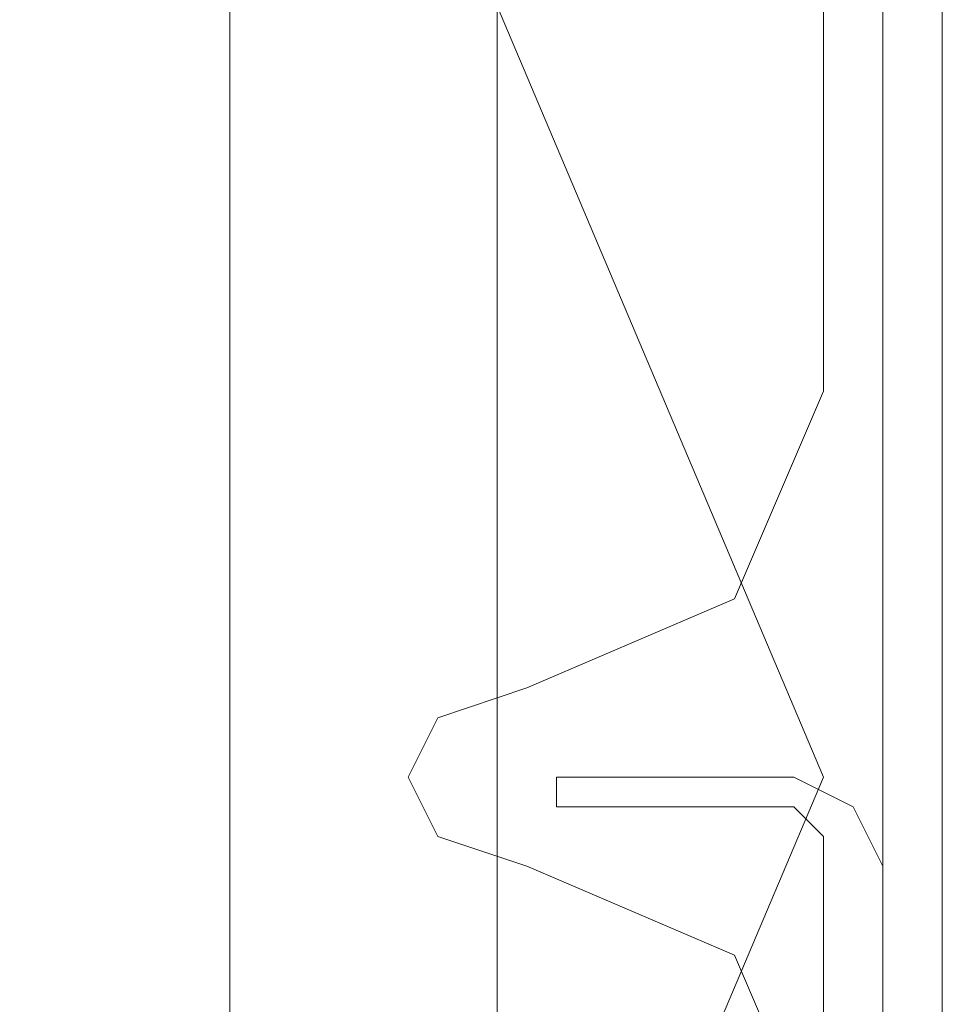
# Model space of a CAD drawing. Units: millimetres. Extents: x -664 to 10027, y -11609 to -422.
# Drawn here: x 7857 to 7876, y -5072 to -5052 of the extents above; entities that cross this region are included whole.
import ezdxf

# ---------------------------------------------------------------- set-up
doc = ezdxf.new("R2010")
doc.units = ezdxf.units.MM

# ---------------------------------------------------------------- blocks, each defined once
blk = doc.blocks.new('WMF0')
at = {"color": 27, "lineweight": 0}
blk.add_lwpolyline([(8517.402, -5346.097), (8529.094, -5318.46), (8556.731, -5306.768), (8584.368, -5318.46), (8596.06, -5346.097), (8584.368, -5373.733), (8556.731, -5385.426), (8529.094, -5373.733), (8517.402, -5346.097)], close=True, dxfattribs=at)
blk.add_lwpolyline([(8517.402, -5346.097), (8529.094, -5318.46), (8556.731, -5306.768), (8584.368, -5318.46), (8596.06, -5346.097), (8584.368, -5373.733), (8556.731, -5385.426), (8529.094, -5373.733), (8517.402, -5346.097)], close=True, dxfattribs=at)
for points in [[(8597.123, -5311.019), (8597.123, -5380.642)], [(8598.186, -5380.642), (8598.186, -5311.019)], [(8598.186, -5311.019), (8598.186, -5380.642)], [(8598.186, -5380.642), (8598.186, -5311.019)], [(8523.248, -5312.614), (8590.214, -5312.614), (8590.214, -5379.579)], [(8590.214, -5312.614), (8590.214, -5379.579)], [(8585.43, -5317.397), (8585.43, -5374.796)]]:
    blk.add_lwpolyline(points, dxfattribs=at)
at = {"color": 51, "lineweight": 0}
for points in [[(8596.06, -5339.187), (8596.06, -5312.082)], [(8596.06, -5339.187), (8596.06, -5312.082)], [(8590.745, -5344.502), (8594.466, -5342.908), (8596.06, -5339.187)], [(8590.745, -5344.502), (8594.466, -5342.908), (8596.06, -5339.187)], [(8590.745, -5347.691), (8589.151, -5347.16), (8588.619, -5346.097), (8589.151, -5345.034), (8590.745, -5344.502)], [(8590.745, -5347.691), (8589.151, -5347.16), (8588.619, -5346.097), (8589.151, -5345.034), (8590.745, -5344.502)], [(8596.06, -5353.006), (8594.466, -5349.285), (8590.745, -5347.691)], [(8596.06, -5353.006), (8594.466, -5349.285), (8590.745, -5347.691)]]:
    blk.add_lwpolyline(points, dxfattribs=at)
at = {"color": 30, "lineweight": 0}
for points in [[(8596.06, -5339.187), (8596.06, -5312.082)], [(8596.06, -5339.187), (8596.06, -5312.082)], [(8590.745, -5344.502), (8594.466, -5342.908), (8596.06, -5339.187)], [(8590.745, -5344.502), (8594.466, -5342.908), (8596.06, -5339.187)], [(8590.745, -5347.691), (8589.151, -5347.16), (8588.619, -5346.097), (8589.151, -5345.034), (8590.745, -5344.502)], [(8590.745, -5347.691), (8589.151, -5347.16), (8588.619, -5346.097), (8589.151, -5345.034), (8590.745, -5344.502)], [(8596.06, -5353.006), (8594.466, -5349.285), (8590.745, -5347.691)], [(8596.06, -5353.006), (8594.466, -5349.285), (8590.745, -5347.691)]]:
    blk.add_lwpolyline(points, dxfattribs=at)
at = {"color": 20, "lineweight": 0}
for points in [[(8591.277, -5346.628), (8591.277, -5346.097), (8591.277, -5346.628)], [(8591.277, -5346.097), (8595.528, -5346.097), (8591.277, -5346.097)], [(8595.528, -5346.628), (8591.277, -5346.628), (8595.528, -5346.628)], [(8596.06, -5367.887), (8596.06, -5347.691), (8596.06, -5367.887)], [(8597.123, -5347.691), (8597.123, -6128.958), (8597.123, -5347.691)]]:
    blk.add_lwpolyline(points, close=True, dxfattribs=at)
at = {"color": 160, "lineweight": 0}
for points in [[(8591.277, -5346.628), (8591.277, -5346.097), (8591.277, -5346.628)], [(8591.277, -5346.097), (8595.528, -5346.097), (8591.277, -5346.097)], [(8595.528, -5346.628), (8591.277, -5346.628), (8595.528, -5346.628)], [(8596.06, -5367.887), (8596.06, -5347.691), (8596.06, -5367.887)], [(8597.123, -5347.691), (8597.123, -6128.958), (8597.123, -5347.691)]]:
    blk.add_lwpolyline(points, close=True, dxfattribs=at)
at = {"color": 20, "lineweight": 0}
for points in [[(8595.528, -5346.097), (8596.591, -5346.628), (8597.123, -5347.691)], [(8597.123, -5347.691), (8596.591, -5346.628), (8595.528, -5346.097)], [(8596.06, -5347.691), (8596.06, -5347.16), (8595.528, -5346.628)], [(8595.528, -5346.628), (8596.06, -5347.16), (8596.06, -5347.691)]]:
    blk.add_lwpolyline(points, dxfattribs=at)
at = {"color": 160, "lineweight": 0}
for points in [[(8595.528, -5346.097), (8596.591, -5346.628), (8597.123, -5347.691)], [(8597.123, -5347.691), (8596.591, -5346.628), (8595.528, -5346.097)], [(8596.06, -5347.691), (8596.06, -5347.16), (8595.528, -5346.628)], [(8595.528, -5346.628), (8596.06, -5347.16), (8596.06, -5347.691)]]:
    blk.add_lwpolyline(points, dxfattribs=at)

msp = doc.modelspace()

# ---------------------------------------------------------------- block references
at = {"xscale": 1.147285999999895, "yscale": 1.147285999999895, "zscale": 1.147286}
msp.add_blockref('WMF0', (-1988.919, 1066.155), dxfattribs=at)

doc.saveas('drawing.dxf')
